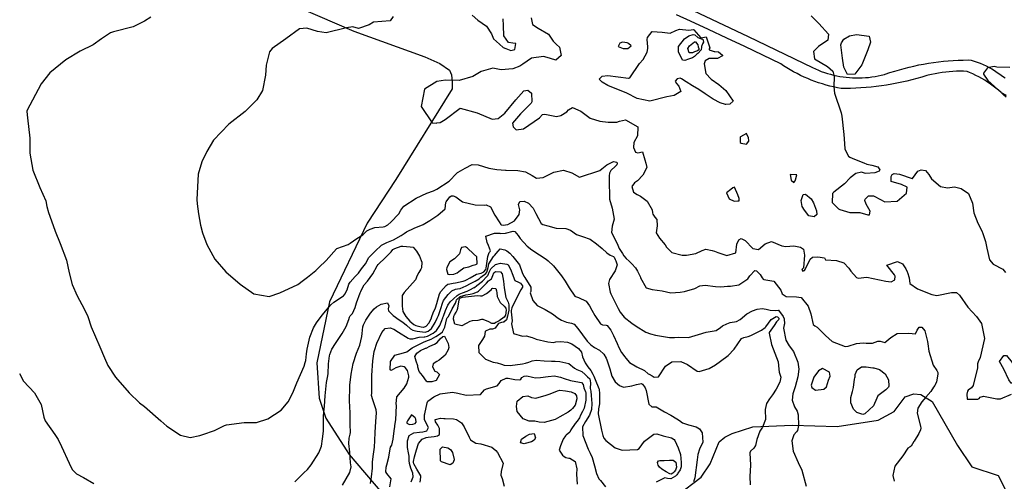
# Model space of a CAD drawing. Units: inches. Extents: x 1159772 to 1165772, y 549459 to 553460.
# Drawn here: x 1160253 to 1161052, y 550060 to 550434 of the extents above; entities that cross this region are included whole.
import ezdxf

# ---------------------------------------------------------------- set-up
doc = ezdxf.new("R2010")
doc.units = ezdxf.units.IN
doc.header["$MEASUREMENT"] = 0
for name, color, linetype, true_color in [('NTRL-Pasture Land', 7, 'Continuous', 0x4127c9), ('TRANS-Road', 7, 'Continuous', 0x4127c9), ('Undefined', 7, 'Continuous', 0x4127c9)]:
    doc.layers.add(name, color=color, linetype=linetype, true_color=true_color)

msp = doc.modelspace()

# ---------------------------------------------------------------- linework, layer by layer
at = {"layer": 'NTRL-Pasture Land'}
for points in [[(1160465.51, 550450.85, 0), (1160524.36, 550424.91, 0), (1160582.06, 550404.24, 0), (1160594.25, 550398.8, 0), (1160602.06, 550393.43, 0), (1160603.58, 550389.55, 0), (1160604.36, 550383.4, 0), (1160604.28, 550378.15, 0), (1160558.51, 550304.7, 0), (1160535.39, 550269.3, 0), (1160504.81, 550205.36, 0), (1160494.3, 550155.86, 0), (1160496.2, 550127.29, 0), (1160501.7, 550110.92, 0), (1160520.66, 550081.63, 0), (1160553.43, 550042.99, 0)], [(1160787.16, 550048.61, 0), (1160806.22, 550062.98, 0), (1160813.54, 550074.04, 0), (1160820.78, 550091.73, 0), (1160825.55, 550095.68, 0), (1160831.35, 550098.56, 0), (1160848.19, 550103.89, 0), (1160880.44, 550105.23, 0), (1160916.56, 550104.25, 0), (1160950.02, 550109.36, 0), (1160962.95, 550116.35, 0), (1160971.82, 550128.27, 0), (1160978.88, 550130.76, 0), (1160984.52, 550130.07, 0), (1160993.75, 550124.43, 0), (1161014.37, 550088.88, 0), (1161025.92, 550071.52, 0), (1161047.4, 550064.47, 0), (1161058.05, 550043.09, 0)]]:
    msp.add_polyline3d(points, dxfattribs=at)
at = {"layer": 'TRANS-Road'}
for points in [[(1160790.1, 550446.38), (1160844.5, 550420.65), (1160896.6, 550395.48), (1160898.97, 550394.38), (1160901.36, 550393.36), (1160903.79, 550392.42), (1160906.24, 550391.55), (1160908.72, 550390.76), (1160911.23, 550390.04), (1160913.75, 550389.4), (1160916.29, 550388.83), (1160918.85, 550388.35), (1160921.42, 550387.94), (1160924, 550387.62), (1160926.6, 550387.37), (1160929.19, 550387.2), (1160931.8, 550387.11), (1160934.4, 550387.11), (1160937, 550387.18), (1160939.6, 550387.33), (1160942.19, 550387.56), (1160944.78, 550387.87), (1160947.35, 550388.26), (1160949.91, 550388.73), (1160952.46, 550389.28), (1160954.98, 550389.91), (1160955.63, 550390.08), (1160959.45, 550391.38), (1160963.3, 550392.61), (1160967.17, 550393.76), (1160971.06, 550394.84), (1160974.97, 550395.83), (1160978.91, 550396.75), (1160982.86, 550397.59), (1160986.82, 550398.36), (1160990.8, 550399.04), (1160994.79, 550399.65), (1160998.8, 550400.17), (1161002.81, 550400.62), (1161006.83, 550400.99), (1161010.86, 550401.27), (1161014.89, 550401.48), (1161018.93, 550401.61), (1161022.97, 550401.65), (1161025.44, 550401.64), (1161027.91, 550400.82), (1161030.36, 550399.93), (1161032.79, 550398.96), (1161035.18, 550397.91), (1161037.53, 550396.8), (1161039.86, 550395.61), (1161042.14, 550394.35), (1161044.38, 550393.02), (1161046.59, 550391.63), (1161048.75, 550390.16), (1161050.86, 550388.63), (1161052.93, 550387.04)], [(1161053.65, 550371.59), (1161051.67, 550373.5), (1161049.63, 550375.36), (1161047.54, 550377.15), (1161045.4, 550378.88), (1161043.21, 550380.54), (1161040.97, 550382.15), (1161038.68, 550383.69), (1161036.36, 550385.16), (1161033.99, 550386.56), (1161031.58, 550387.9), (1161029.13, 550389.16), (1161026.65, 550390.35), (1161024.14, 550391.47), (1161022, 550392.35), (1161019.12, 550392.46), (1161016.23, 550392.5), (1161013.34, 550392.45), (1161010.45, 550392.33), (1161007.57, 550392.13), (1161004.69, 550391.85), (1161001.82, 550391.49), (1160998.96, 550391.05), (1160996.12, 550390.54), (1160993.29, 550389.96), (1160990.47, 550389.29), (1160989.36, 550389.01), (1160985.35, 550387.78), (1160981.32, 550386.62), (1160977.27, 550385.54), (1160973.19, 550384.53), (1160969.1, 550383.6), (1160964.99, 550382.75), (1160960.87, 550381.97), (1160956.73, 550381.27), (1160952.58, 550380.65), (1160948.42, 550380.11), (1160944.25, 550379.64), (1160940.08, 550379.26), (1160935.89, 550378.95), (1160931.71, 550378.72), (1160927.52, 550378.57), (1160923.32, 550378.49), (1160919.98, 550378.49), (1160916.88, 550379.08), (1160913.79, 550379.76), (1160910.71, 550380.51), (1160907.66, 550381.33), (1160904.63, 550382.23), (1160901.62, 550383.21), (1160898.63, 550384.25), (1160895.67, 550385.38), (1160892.74, 550386.57), (1160889.84, 550387.84), (1160886.97, 550389.18), (1160884.13, 550390.59), (1160881.33, 550392.07), (1160878.57, 550393.62), (1160875.85, 550395.24), (1160873.17, 550396.92), (1160870.81, 550398.47), (1160856.24, 550405.54), (1160841.63, 550412.54), (1160826.98, 550419.46), (1160812.3, 550426.31), (1160797.59, 550433.09), (1160786.3, 550438.24)]]:
    msp.add_lwpolyline(points, dxfattribs=at)
at = {"layer": 'Undefined'}
for points, elevation in [([(1160359.82, 550436.5), (1160354.6, 550433.04), (1160345.4, 550428.55), (1160329.32, 550424.46), (1160327.03, 550423.73), (1160319.83, 550418.71), (1160312.97, 550413.93), (1160302.49, 550408.76), (1160290.83, 550401.87), (1160277.87, 550391.35), (1160270.74, 550382.19), (1160259.22, 550360.5), (1160259.1, 550359.92), (1160259.7, 550354.76), (1160261.58, 550338.22), (1160261.51, 550330.83), (1160261.5, 550325.94), (1160263.95, 550312.14), (1160269.76, 550298.12), (1160274.47, 550287.39), (1160275.43, 550282.75), (1160276.59, 550277.89), (1160279.24, 550271.04), (1160282.19, 550262.82), (1160286.21, 550252.63), (1160291.22, 550239.17), (1160293.45, 550228.91), (1160295.95, 550219.58), (1160300.08, 550210.2), (1160305.76, 550199.76), (1160308.52, 550193.48), (1160311.33, 550185.09), (1160318.24, 550168.75), (1160322.09, 550159.99), (1160324.88, 550153.86), (1160331.02, 550144.27), (1160342.04, 550131.5), (1160350.53, 550123.54), (1160354.63, 550120.53), (1160367.92, 550108.88), (1160372.59, 550104.41), (1160383.69, 550097.1), (1160391.55, 550095.37), (1160399.46, 550096.94), (1160401.8, 550097.72), (1160411.27, 550101.05), (1160419.56, 550104.95), (1160421.22, 550105.58), (1160435.58, 550107.58), (1160440.91, 550107.39), (1160445.61, 550107.58), (1160454.67, 550110.52), (1160465.49, 550117.36), (1160471.07, 550124.23), (1160474.86, 550131.46), (1160478.22, 550139.59), (1160484.04, 550153.17), (1160485.05, 550156.05), (1160485.39, 550157.69), (1160485.99, 550163.33), (1160486.47, 550167.04), (1160488.74, 550176.68), (1160491.68, 550184.33), (1160494.1, 550188.38), (1160498.86, 550194.67), (1160505.78, 550203.01), (1160508.17, 550205.25), (1160515.97, 550210.36), (1160516.43, 550210.66), (1160517.27, 550211.7), (1160518.93, 550215.26), (1160520.43, 550219.66), (1160521.37, 550221.4), (1160525.6, 550225.93), (1160527.98, 550228.34), (1160528.3, 550228.79), (1160530.79, 550232.25), (1160533.81, 550236.17), (1160536.67, 550241.33), (1160536.91, 550241.65), (1160541.86, 550246.63), (1160546.99, 550251.45), (1160551.27, 550253.51), (1160552.65, 550254.04), (1160556.68, 550255.8), (1160562.97, 550259.13), (1160565.2, 550260.72), (1160567.15, 550262.1), (1160573.34, 550265.14), (1160580.81, 550268.21), (1160586.19, 550271.39), (1160592.62, 550275.59), (1160598.55, 550280.97), (1160599.18, 550285.99), (1160599.35, 550286.49), (1160602.38, 550290.57), (1160603.72, 550291.32), (1160604.05, 550291.36), (1160605.03, 550291.31), (1160607.19, 550290.53), (1160612.5, 550286.63), (1160622.81, 550284.17), (1160630.67, 550283.97), (1160631.93, 550284.07), (1160635.27, 550282.48), (1160638.96, 550275.61), (1160642.25, 550270.43), (1160643.7, 550268.14), (1160644.06, 550267.89), (1160645.73, 550267.64), (1160649.38, 550268.04), (1160654.76, 550271.14), (1160658.63, 550276.16), (1160659.06, 550280.02), (1160658.05, 550284.36), (1160659.09, 550286.88), (1160662.79, 550287.22), (1160666.12, 550285.46), (1160669.85, 550281.36), (1160672.21, 550276.95), (1160676.5, 550269.09), (1160677.91, 550268.13), (1160681.93, 550266.97), (1160688.55, 550265.27), (1160696.44, 550264.85), (1160700.37, 550263.48), (1160705.23, 550260.07), (1160710.07, 550258.44), (1160716.12, 550256.36), (1160721.26, 550252.35), (1160725.85, 550248.55), (1160729.73, 550245.26), (1160732.36, 550243.27), (1160735.1, 550242.27), (1160735.67, 550241.77), (1160736.56, 550239.81), (1160737.03, 550238.75), (1160738.05, 550235.53), (1160736.53, 550230.61), (1160731.89, 550223.55), (1160731.17, 550220.19), (1160732.58, 550213.25), (1160733.07, 550211.98), (1160735.19, 550207.46), (1160738.82, 550199.88), (1160740.62, 550196.95), (1160743.89, 550193.06), (1160750.12, 550188.01), (1160753.54, 550185.76), (1160761.44, 550180.66), (1160765.24, 550179.32), (1160769.25, 550178.43), (1160780.61, 550176.54), (1160784.69, 550176.56), (1160788.19, 550176.61), (1160796.01, 550176.44), (1160804.02, 550178.85), (1160810.3, 550180.84), (1160818.33, 550182.12), (1160821.98, 550184.56), (1160823.71, 550185.8), (1160827.16, 550187.53), (1160829.89, 550188.53), (1160834.98, 550189.5), (1160837.87, 550191.01), (1160843.22, 550195.6), (1160847.96, 550198.08), (1160851.66, 550199.45), (1160855.72, 550200.06), (1160858.94, 550199.44), (1160862.31, 550198.54), (1160866.83, 550198.24), (1160868.64, 550198.73), (1160869.07, 550198.63), (1160872.87, 550193.51), (1160873.52, 550191.67), (1160873.78, 550187.41), (1160873.68, 550186.83), (1160873, 550184.12), (1160875.02, 550174.41), (1160877.73, 550169.79), (1160881.25, 550165.02), (1160884.75, 550156.56), (1160885.5, 550150.87), (1160884.75, 550144.42), (1160882.49, 550136.53), (1160880.72, 550130.68), (1160880.23, 550125.69), (1160882.14, 550120.09), (1160884.11, 550116.61), (1160885.06, 550113.58), (1160885.26, 550105.15), (1160884.57, 550101.08), (1160883.69, 550099.82), (1160881.39, 550097.4), (1160879.87, 550092.5), (1160880.88, 550084.14), (1160885.01, 550075.08), (1160887.95, 550068.66), (1160891.39, 550055.89)], 238), ([(1160556.43, 550436.85), (1160554.06, 550433.5), (1160547.09, 550432.78), (1160540.38, 550432.27), (1160536.88, 550430.22), (1160528.25, 550427.19), (1160528.14, 550427.21), (1160523.52, 550428.44), (1160518.39, 550427.62), (1160502, 550423.82), (1160494.97, 550424.83), (1160486.2, 550427.55), (1160480.24, 550426.92), (1160469.17, 550418.83), (1160458.31, 550411.05), (1160456.05, 550408.21), (1160453.42, 550397.32), (1160452.89, 550389.24), (1160450.25, 550377.01), (1160445.62, 550369.25), (1160436.33, 550359.77), (1160423.07, 550349.59), (1160410.66, 550336.66), (1160405.22, 550327.4), (1160401.1, 550318.95), (1160398.12, 550308.97), (1160397.11, 550288.51), (1160397.37, 550285.02), (1160398.33, 550276.8), (1160399.91, 550267.59), (1160401.67, 550261.4), (1160405.25, 550252.05), (1160411.71, 550239.92), (1160420.64, 550229.63), (1160432.11, 550219.65), (1160443.23, 550212), (1160455.84, 550209.73), (1160464.3, 550212.57), (1160478.91, 550219.48), (1160483.66, 550222.97), (1160486.8, 550225.51), (1160493.58, 550230.72), (1160496.81, 550233.96), (1160501.09, 550238.12), (1160502.02, 550239.01), (1160510.27, 550248.31), (1160510.78, 550248.67), (1160519.85, 550252.02), (1160521.58, 550253.06), (1160526.95, 550256.78), (1160531.89, 550259.72), (1160534.63, 550262.76), (1160534.87, 550262.97), (1160537.67, 550264.35), (1160541.44, 550265.69), (1160548.39, 550266.32), (1160549.62, 550266.52), (1160552.1, 550267.89), (1160554.43, 550269.93), (1160560.89, 550276.92), (1160562.56, 550279.7), (1160564.92, 550282.98), (1160575, 550289.63), (1160583.79, 550293.58), (1160589.21, 550295.59), (1160591.82, 550296.95), (1160601.82, 550303.35), (1160603.21, 550304.55), (1160606.67, 550308.52), (1160608.65, 550310.25), (1160609.12, 550310.5), (1160614.67, 550313.74), (1160620.34, 550316.96), (1160625.31, 550316.67), (1160633.87, 550313.89), (1160640.56, 550312.84), (1160647.6, 550312.3), (1160648.16, 550312.29), (1160657.49, 550312.09), (1160663.62, 550310.83), (1160669.2, 550307.83), (1160672.73, 550305.83), (1160678.07, 550306.18), (1160686.72, 550310.53), (1160694.61, 550312.26), (1160701.25, 550310.1), (1160707.62, 550306.65), (1160724.15, 550312.05), (1160725.57, 550313.33), (1160729.61, 550316.62), (1160735.12, 550319.39), (1160737.77, 550318.72), (1160738.06, 550317.29), (1160737.86, 550316.63), (1160736.79, 550315.49), (1160732.93, 550311.96), (1160731.78, 550309.72), (1160731.7, 550307.57), (1160731.55, 550304.86), (1160731.88, 550288.73), (1160733.99, 550281.34), (1160735.79, 550272.49), (1160734.05, 550266.88), (1160733.66, 550261.56), (1160736.36, 550256.39), (1160738.79, 550251.4), (1160739.87, 550248.62), (1160740.25, 550247.9), (1160742.42, 550244.52), (1160743.45, 550242.83), (1160745.39, 550240.58), (1160747.97, 550238.48), (1160749.96, 550236.36), (1160752.87, 550233.07), (1160754.76, 550230.4), (1160756.95, 550225.49), (1160757.18, 550224.75), (1160761.67, 550216.66), (1160766.45, 550215.3), (1160774.51, 550214.26), (1160781.68, 550212.61), (1160789.38, 550213.27), (1160792.83, 550213.9), (1160801.02, 550216.33), (1160805.17, 550218.46), (1160809.42, 550218.97), (1160818.03, 550217.81), (1160822.36, 550217.63), (1160827.56, 550218.19), (1160830.06, 550218.24), (1160836.86, 550219.22), (1160844.14, 550224.05), (1160845.65, 550226.55), (1160849.71, 550230.88), (1160851.25, 550230.42), (1160853.78, 550227.92), (1160854.05, 550227.58), (1160855.91, 550224.98), (1160856.7, 550223.92), (1160857.19, 550223.59), (1160865.31, 550222.14), (1160870.91, 550214.73), (1160871.93, 550211.89), (1160875.27, 550209.74), (1160883.67, 550209.37), (1160887.38, 550209), (1160892.98, 550201.81), (1160895.3, 550195.58), (1160897.29, 550187.12), (1160898.62, 550185.8), (1160900.53, 550184.81), (1160907.07, 550178.08), (1160912.6, 550173.24), (1160923.16, 550169.23), (1160925.48, 550169.39), (1160932.34, 550171.47), (1160937.81, 550172.21), (1160940.3, 550171.9), (1160945.18, 550171.89), (1160949.7, 550173.48), (1160951.5, 550173.42), (1160955.4, 550172.43), (1160960.11, 550176.5), (1160965.4, 550179.74), (1160974.85, 550179.9), (1160980.28, 550179.47), (1160981.57, 550182.44), (1160983.22, 550184.89), (1160985.3, 550184.81), (1160987.65, 550181.74), (1160989.81, 550173.26), (1160990.09, 550171.25), (1160991.06, 550165.46), (1160994.44, 550153.87), (1160997.45, 550149.61), (1160998.37, 550148.05), (1160998.43, 550146.81), (1160997.26, 550140.54), (1160996.29, 550137.91), (1160996.02, 550137.58), (1160994.84, 550136.19), (1160992.7, 550132.76), (1160988.61, 550128.09), (1160985.33, 550124.29), (1160982.06, 550118.97), (1160981.62, 550115.08), (1160984.2, 550104.5), (1160984.51, 550102.74), (1160984.28, 550101.62), (1160982.81, 550098.68), (1160979.04, 550092.45), (1160978.86, 550092.14), (1160976.81, 550088.38), (1160975.92, 550087.74), (1160974.04, 550086.55), (1160969.94, 550080.45), (1160963.4, 550072.02), (1160961.77, 550064.58), (1160962.77, 550059.74)], 236), ([(1160668.43, 550435.9), (1160669.41, 550430.37), (1160673.93, 550427.47), (1160682.52, 550422.69), (1160686.27, 550416.98), (1160688.98, 550414.15), (1160691.25, 550412.16), (1160692.64, 550405.41), (1160688.39, 550401.61), (1160687.61, 550401.69), (1160681.3, 550403.61), (1160678.31, 550404.42), (1160668.63, 550403.22), (1160661.51, 550398.18), (1160659.25, 550396.57), (1160653.37, 550394.44), (1160644.06, 550393.74), (1160637.27, 550395.09), (1160627.91, 550392.29), (1160621.08, 550388.24), (1160609.98, 550385.11), (1160598.91, 550385.16), (1160591.76, 550384.11), (1160581.71, 550377.92), (1160579.07, 550363.99), (1160588.1, 550350.59), (1160591.28, 550350.49), (1160591.84, 550350.59), (1160594.52, 550350.94), (1160598.6, 550353.28), (1160610.85, 550362.45), (1160624.56, 550358.81), (1160636.74, 550353.68), (1160641.45, 550354.15), (1160647.03, 550358.55), (1160656.02, 550369.31), (1160662.5, 550376.71), (1160665.61, 550377.1), (1160668.55, 550374.71), (1160668.9, 550367.67), (1160668.4, 550366.71), (1160659.73, 550357.86), (1160653.3, 550350.4), (1160653.66, 550347.3), (1160656.13, 550344.91), (1160662.14, 550345.86), (1160675.19, 550354.79), (1160677.66, 550357.43), (1160679.51, 550357.68), (1160688.92, 550355.87), (1160692.52, 550356.63), (1160697.25, 550359.61), (1160698.68, 550361.1), (1160701.77, 550363.18), (1160708.65, 550360.15), (1160716.16, 550354.54), (1160724.14, 550351.93), (1160730.73, 550351.19), (1160737.85, 550351.25), (1160739.91, 550351.88), (1160744.85, 550353.17), (1160754.87, 550347.54), (1160754.58, 550339.98), (1160751.62, 550334.78), (1160751.39, 550330.63), (1160752.87, 550326.88), (1160754.85, 550326.4), (1160758.72, 550327.06), (1160760.63, 550320.54), (1160761.37, 550317.97), (1160762.07, 550314.46), (1160759.04, 550308.27), (1160754.51, 550303.71), (1160752.07, 550302.03), (1160749.98, 550298.96), (1160751.31, 550294.32), (1160754.28, 550292.4), (1160757.02, 550291.27), (1160762.6, 550287.02), (1160766.5, 550280.05), (1160766.76, 550277.6), (1160766.95, 550276.66), (1160768.65, 550274.18), (1160770.28, 550272.25), (1160770.62, 550266.95), (1160769.71, 550261.42), (1160772.37, 550257.08), (1160777.11, 550251.65), (1160778.14, 550249.88), (1160782.42, 550245.45), (1160790.93, 550243.25), (1160794.52, 550243.25), (1160802, 550244.52), (1160807.13, 550247.15), (1160810.16, 550248.23), (1160815.23, 550247.12), (1160817.16, 550246.39), (1160819.69, 550245.39), (1160827.06, 550243.04), (1160834.33, 550245.19), (1160835.24, 550252.3), (1160836.94, 550255.77), (1160838.86, 550256.68), (1160841.9, 550255.21), (1160848.13, 550248.72), (1160852.75, 550247.86), (1160858.29, 550252.48), (1160863.34, 550254.4), (1160871.78, 550250.95), (1160875.08, 550250.33), (1160881.39, 550250.91), (1160886.89, 550249.76), (1160889.21, 550248.05), (1160890.25, 550243.13), (1160889.19, 550233.04), (1160889.07, 550232.84), (1160888.05, 550231.7), (1160888.86, 550230.27), (1160890.03, 550230.91), (1160890.91, 550232.27), (1160894.79, 550240.13), (1160896.51, 550241.65), (1160900.96, 550241.83), (1160906.27, 550241.13), (1160906.94, 550240.12), (1160907.29, 550239.61), (1160916.13, 550239.01), (1160922.06, 550237.16), (1160926.17, 550232.83), (1160927.78, 550230.39), (1160932.4, 550225.07), (1160933.64, 550224.63), (1160940.68, 550225.53), (1160956.08, 550222.17), (1160960.56, 550221.7), (1160963.31, 550223.33), (1160963.66, 550226.1), (1160963.63, 550226.27), (1160963.08, 550227.17), (1160957.01, 550235.2), (1160965.66, 550238.05), (1160969.76, 550236.27), (1160972.45, 550232.14), (1160973.37, 550229.74), (1160973.6, 550229.3), (1160975.14, 550224.88), (1160975.72, 550220.33), (1160981.69, 550215.95), (1160993.48, 550211.39), (1160997.51, 550210.58), (1161009.33, 550212.96), (1161013.51, 550213.08), (1161015.94, 550210.77), (1161022.6, 550200.94), (1161029.69, 550193.39), (1161033.7, 550187.92), (1161036.24, 550175.68), (1161032.76, 550160.22), (1161031.08, 550156.75), (1161030.59, 550155.17), (1161030.55, 550153.11), (1161030.44, 550151.91), (1161026.92, 550137.44), (1161025.59, 550135.5), (1161022.92, 550133.76), (1161022.44, 550132.99), (1161021.93, 550130.36), (1161022.04, 550126.42), (1161030.74, 550126.3), (1161031.8, 550127.04), (1161032.74, 550127.98), (1161035.42, 550128.85), (1161046.07, 550126.78), (1161049.18, 550126.62), (1161058.01, 550130.49)], 234), ([(1160620.55, 550437.97), (1160625.03, 550433.98), (1160632.04, 550429.12), (1160636.11, 550422.75), (1160637.69, 550418.9), (1160642.72, 550414.38), (1160645.62, 550411.92), (1160647.86, 550411.04), (1160651.98, 550409.22), (1160654.97, 550410.23), (1160656.02, 550414.92), (1160653.59, 550415.3), (1160649.92, 550415.88), (1160646.23, 550421.18), (1160646.03, 550429.56), (1160645.65, 550435.13)], 234), ([(1160895.41, 550437.44), (1160901.89, 550431.36), (1160909.65, 550422.61), (1160908.94, 550417.61), (1160901.37, 550412.56), (1160897.54, 550408.57), (1160898.29, 550402.72), (1160908.86, 550396.46), (1160913.25, 550392.56), (1160914.34, 550388.34), (1160913.96, 550379.98), (1160914.38, 550374.7), (1160919.77, 550358.85), (1160920.31, 550355.94), (1160921.93, 550341.08), (1160922.47, 550333.98), (1160922.87, 550329.2), (1160925.97, 550323.57), (1160926.82, 550322.87), (1160930.6, 550321.06), (1160938.16, 550318.11), (1160940.71, 550317.2), (1160944.77, 550316.19), (1160949.68, 550314.82), (1160951.2, 550312.44), (1160950.64, 550311.37), (1160947.12, 550310), (1160940.01, 550309.59), (1160938.77, 550309.89), (1160936.43, 550310.52), (1160931.71, 550309.51), (1160927.2, 550306), (1160922.63, 550301.09), (1160913.81, 550294.41), (1160912.74, 550293.25), (1160912.57, 550286.09), (1160917.75, 550280.9), (1160918.78, 550280.36), (1160926.81, 550277.77), (1160932.46, 550277.77), (1160935.07, 550277.8), (1160941.39, 550276.1), (1160942.86, 550276.01), (1160943.32, 550278.87), (1160940.12, 550284.69), (1160939.17, 550287.72), (1160939.35, 550288.68), (1160942.18, 550291.5), (1160945.99, 550291.51), (1160947.22, 550290.97), (1160955.41, 550286.45), (1160965.21, 550287.07), (1160973.02, 550293.5), (1160973.55, 550298.53), (1160968.74, 550300.55), (1160960.59, 550303.14), (1160960.56, 550307.08), (1160961.32, 550308.64), (1160962.92, 550309.64), (1160967.28, 550309), (1160977.6, 550305.46), (1160977.84, 550305.55), (1160982.16, 550311.46), (1160984.69, 550312.41), (1160988.43, 550311.88), (1160991.12, 550308.77), (1160993.22, 550305.33), (1161000.53, 550299.02), (1161006.21, 550297.94), (1161011.79, 550298.62), (1161017.15, 550297.35), (1161023.3, 550293.4), (1161026.46, 550285.42), (1161027.52, 550277.66), (1161030.66, 550269.21), (1161033.97, 550262.88), (1161034.85, 550260.79), (1161036.91, 550254.39), (1161038.19, 550248.99), (1161040.35, 550239.43), (1161043.17, 550235.94), (1161051.08, 550231.82), (1161053.33, 550229.3)], 232), ([(1161056.84, 550395.66), (1161046.09, 550395.73), (1161044.06, 550396.27), (1161038.6, 550395.42), (1161035.32, 550390.93), (1161035.41, 550390.27), (1161038.8, 550384.93), (1161049.7, 550375.21), (1161053.77, 550373.15)], 230), ([(1160476.68, 550059.36), (1160483.97, 550066.57), (1160486.79, 550069.25), (1160489.92, 550073.25), (1160496.06, 550082.89), (1160498.25, 550088.22), (1160499.1, 550094.34), (1160499.82, 550100.55), (1160499.95, 550112.33), (1160500.09, 550115.88), (1160500.69, 550120.71), (1160501.26, 550129.24), (1160501.71, 550134.44), (1160502.29, 550140.02), (1160503.06, 550144), (1160503.7, 550147), (1160503.91, 550154.97), (1160504.66, 550161.53), (1160504.99, 550162.66), (1160506.67, 550166.87), (1160509.5, 550171.64), (1160515.11, 550179.6), (1160518.33, 550185.47), (1160520.5, 550191.05), (1160520.98, 550193.07), (1160521.58, 550193.97), (1160523.27, 550195.8), (1160525.48, 550200.88), (1160526.65, 550204.64), (1160529.65, 550212.68), (1160530.12, 550213.67), (1160531.84, 550217.31), (1160532.9, 550219.06), (1160535.46, 550222.07), (1160539.74, 550228.01), (1160543.38, 550234.63), (1160544.11, 550235.59), (1160550.19, 550241.36), (1160554.62, 550246.1), (1160556.12, 550247.75), (1160557.64, 550248.8), (1160562.89, 550250.55), (1160564.34, 550250.63), (1160570.28, 550250.05), (1160572.52, 550249.64), (1160575.39, 550246.61), (1160577.82, 550242.39), (1160579.63, 550237.7), (1160579.36, 550232.99), (1160578.89, 550231.82), (1160577.08, 550229.24), (1160575.79, 550226.83), (1160574.49, 550223.21), (1160565.24, 550213.03), (1160563.79, 550210.46), (1160563.79, 550203.16), (1160563.76, 550201.8), (1160564.24, 550197.48), (1160566.7, 550193.58), (1160570.03, 550189.73), (1160573.13, 550187.05), (1160574.75, 550186.3), (1160578.97, 550185.07), (1160580.93, 550184.72), (1160581.29, 550184.75), (1160583.19, 550185.67), (1160585.32, 550188.03), (1160587.17, 550191.61), (1160587.84, 550193.44), (1160588.82, 550196.38), (1160590.63, 550200.51), (1160591.83, 550204.07), (1160593.9, 550211.94), (1160594.95, 550213.87), (1160599.44, 550218.54), (1160600.81, 550219.6), (1160602.26, 550220.08), (1160605.19, 550220.55), (1160606.97, 550220.77), (1160613.11, 550222.1), (1160614.7, 550222.72), (1160615.88, 550223.29), (1160618.89, 550224.96), (1160623.99, 550227.79), (1160627.86, 550228.75), (1160629.86, 550229.86), (1160631.45, 550231.6), (1160631.77, 550232.62), (1160633.18, 550242.25), (1160634.38, 550245.33), (1160635.2, 550246.17), (1160635.36, 550246.73), (1160633.75, 550251.16), (1160632.56, 550253.47), (1160631.43, 550258.62), (1160638.68, 550261.06), (1160642.91, 550260.99), (1160643.41, 550260.93), (1160647.49, 550261.08), (1160653.81, 550262.73), (1160655.2, 550262.6), (1160657.81, 550259.12), (1160659.34, 550256.71), (1160665.15, 550250.48), (1160668.92, 550247.57), (1160675.21, 550243.56), (1160680.39, 550239.92), (1160682.04, 550238.62), (1160686.52, 550234.58), (1160693.09, 550226.54), (1160695.83, 550222.17), (1160699.08, 550216.83), (1160703.88, 550210.08), (1160704.35, 550209.69), (1160706.82, 550208.84), (1160713, 550205.81), (1160715.77, 550202.09), (1160717.49, 550198.73), (1160719.95, 550194.21), (1160724.57, 550187.6), (1160726.12, 550186.64), (1160729.09, 550186.48), (1160730.07, 550186.12), (1160732.98, 550182.35), (1160735.07, 550178.16), (1160738.13, 550171.56), (1160739.57, 550168.34), (1160741.63, 550164.24), (1160744.29, 550160.63), (1160745.07, 550159.58), (1160748.03, 550156.22), (1160754.21, 550152.74), (1160760.33, 550149.77), (1160763.32, 550147.1), (1160764, 550146.59), (1160766.55, 550145.27), (1160768.16, 550144.37), (1160771.65, 550144.56), (1160777.27, 550153.28), (1160782.57, 550156.66), (1160789.68, 550157.1), (1160795.07, 550154.56), (1160802.95, 550149.1), (1160804.76, 550148.73), (1160812.66, 550151.2), (1160818.03, 550154.37), (1160821.95, 550157.21), (1160828.08, 550161.81), (1160833.11, 550166.97), (1160838.96, 550175.53), (1160840.84, 550176.55), (1160844.3, 550177.21), (1160846.52, 550177.97), (1160848.67, 550179.02), (1160855.21, 550182.27), (1160858.33, 550184.52), (1160858.86, 550185.22), (1160863, 550191.16), (1160864.44, 550191.87), (1160865.77, 550192.7), (1160867.2, 550193.45), (1160868.33, 550193.16), (1160869.24, 550192.12), (1160869.39, 550191.69), (1160869.17, 550190.9), (1160867.47, 550189.11), (1160865.49, 550186.26), (1160861.51, 550180.38), (1160861.4, 550180.01), (1160863.38, 550170.89), (1160866.18, 550163.8), (1160868.83, 550156.64), (1160869.4, 550150.68), (1160869.65, 550148.27), (1160870.73, 550145.05), (1160870.86, 550144.31), (1160870.19, 550140.09), (1160867.2, 550134.43), (1160864.24, 550130.05), (1160861.7, 550126.56), (1160859.26, 550123), (1160858.09, 550118.05), (1160858.53, 550110.01), (1160855.98, 550103.71), (1160854.01, 550100.46), (1160851.39, 550093.58), (1160850.47, 550088.88), (1160849.07, 550086.51), (1160846.38, 550084.17), (1160845.88, 550082.96), (1160846.45, 550072.84), (1160845.79, 550063.63), (1160846.18, 550056.86)], 240), ([(1160515.17, 550056.72), (1160521.3, 550066.88), (1160522.22, 550071.44), (1160521.83, 550074.79), (1160521.51, 550078.97), (1160521.17, 550083.41), (1160520.47, 550090.45), (1160520.69, 550094.67), (1160521.44, 550097.93), (1160521.62, 550099.24), (1160521.35, 550105.74), (1160521.4, 550111.51), (1160521.35, 550115.34), (1160521.04, 550124.92), (1160521.04, 550127.78), (1160521.12, 550133.58), (1160521.33, 550137.69), (1160522.18, 550146.63), (1160523.85, 550155.31), (1160526.62, 550163.79), (1160529.19, 550170.11), (1160531.05, 550177.31), (1160531.17, 550179.69), (1160531.7, 550185.03), (1160532.22, 550186.67), (1160534.3, 550190.55), (1160537.93, 550196.26), (1160540.94, 550199.59), (1160542.81, 550201.23), (1160546.52, 550203.61), (1160551.87, 550204.66), (1160552.79, 550202.22), (1160552.26, 550199.6), (1160552.55, 550198.15), (1160556.48, 550194.39), (1160561.3, 550190.66), (1160564.12, 550188.8), (1160567.17, 550186.37), (1160570.4, 550183.53), (1160572.42, 550182.42), (1160574.47, 550181.79), (1160575.95, 550181.48), (1160582.28, 550180.74), (1160582.41, 550180.75), (1160584.64, 550181.67), (1160587.51, 550183.83), (1160590.51, 550188.58), (1160592.15, 550192.23), (1160593.08, 550194.4), (1160593.39, 550195.22), (1160595.03, 550200.08), (1160596.31, 550204.21), (1160597.24, 550206.45), (1160600.95, 550211.29), (1160602.9, 550213.31), (1160604.03, 550214.27), (1160607.03, 550215.64), (1160608.58, 550215.83), (1160610.72, 550216.29), (1160615.61, 550218.45), (1160619.12, 550220.16), (1160623.03, 550222.15), (1160626.27, 550224.09), (1160626.4, 550224.22), (1160627.56, 550225.34), (1160631.58, 550228.33), (1160632.43, 550229.59), (1160633.33, 550233.38), (1160634.01, 550236.23), (1160637.67, 550242.07), (1160638.51, 550243), (1160641.55, 550246.52), (1160641.8, 550246.88), (1160643.27, 550248.46), (1160647.05, 550247.67), (1160648.49, 550246.9), (1160651.03, 550244.89), (1160653.34, 550242.17), (1160655.7, 550239.53), (1160658.89, 550235.31), (1160660.92, 550229.17), (1160662.49, 550226.13), (1160663.24, 550225.22), (1160668.17, 550217.21), (1160667.96, 550213.78), (1160667.66, 550212.65), (1160669.59, 550206.47), (1160673.32, 550202.49), (1160679.69, 550199.28), (1160685.56, 550195.54), (1160690.24, 550192.15), (1160692.92, 550190.63), (1160697.07, 550188.88), (1160701.03, 550188.14), (1160703.3, 550187.22), (1160706.13, 550183.87), (1160713.77, 550173.47), (1160716.82, 550170.44), (1160719.69, 550168.43), (1160723.68, 550166.08), (1160727.2, 550162.86), (1160729.09, 550159.58), (1160729.67, 550158.31), (1160731.67, 550152.73), (1160732.07, 550151.06), (1160733.79, 550145.02), (1160736.6, 550140.52), (1160739.92, 550137.46), (1160743.3, 550136.26), (1160750.02, 550137.16), (1160753.89, 550138.43), (1160757.9, 550138.99), (1160758.72, 550138.59), (1160760.19, 550136.53), (1160760.75, 550135.59), (1160761.78, 550133.35), (1160763.85, 550122.38), (1160766.33, 550120.31), (1160769.74, 550120.24), (1160776.41, 550116.22), (1160781.54, 550113.33), (1160786.59, 550110.56), (1160788.59, 550109), (1160791.17, 550107.18), (1160796.07, 550105.53), (1160802.24, 550103.87), (1160804.85, 550102.42), (1160807.16, 550099.16), (1160807.61, 550091.53), (1160804.95, 550085.82), (1160803.6, 550081.49), (1160803.08, 550077.23), (1160801.03, 550062.5), (1160800.04, 550059.33)], 242), ([(1160538.11, 550058.01), (1160538.66, 550063.4), (1160539.65, 550070.54), (1160539.65, 550075.68), (1160540.4, 550081.69), (1160541.16, 550087.38), (1160541.47, 550092.76), (1160541.87, 550099.44), (1160542.42, 550108.2), (1160542.92, 550115.3), (1160542.71, 550117.68), (1160539.97, 550125.98), (1160538.76, 550129.34), (1160539.09, 550131.35), (1160539.13, 550131.55), (1160538.99, 550136.26), (1160538.96, 550145.3), (1160538.96, 550145.7), (1160539.82, 550157.42), (1160541, 550165), (1160541.17, 550165.97), (1160543.04, 550171.96), (1160547.14, 550180.45), (1160549.96, 550183.83), (1160554.07, 550184.41), (1160557.03, 550183.28), (1160560.81, 550180.81), (1160568.47, 550176.03), (1160569.8, 550175.47), (1160572.43, 550175.44), (1160577.44, 550176.59), (1160581.45, 550176.86), (1160582.18, 550176.93), (1160584.14, 550177.57), (1160588.78, 550179.88), (1160591.6, 550182.1), (1160594.29, 550186.26), (1160595.88, 550190.29), (1160596.57, 550192.31), (1160596.78, 550192.75), (1160597.23, 550193.68), (1160598.8, 550198.28), (1160600.66, 550202.56), (1160602.62, 550205.35), (1160605.25, 550207.89), (1160608.21, 550210.48), (1160610.01, 550211.66), (1160612.61, 550212.75), (1160616.53, 550214.09), (1160618.68, 550215.19), (1160622.02, 550216.94), (1160622.33, 550217.15), (1160624.17, 550218.68), (1160628.81, 550222.04), (1160629.22, 550222.44), (1160632.15, 550225.8), (1160633.32, 550226.78), (1160633.59, 550227.23), (1160634.25, 550229.52), (1160635.53, 550232.29), (1160639.29, 550235.81), (1160643.52, 550236.66), (1160648.67, 550236.04), (1160649.61, 550235.4), (1160650.76, 550233.65), (1160652.17, 550230.66), (1160652.81, 550228.49), (1160654.98, 550222.73), (1160657.94, 550221.36), (1160659.63, 550220.62), (1160661.39, 550218.27), (1160661.26, 550217.19), (1160659.92, 550215.09), (1160656.45, 550208.39), (1160652.7, 550200.41), (1160652.25, 550198.35), (1160652.1, 550197.71), (1160652.03, 550197.16), (1160652.92, 550190.02), (1160652.36, 550187.52), (1160653.88, 550179.62), (1160661.22, 550177.55), (1160664.31, 550177.67), (1160669.25, 550176.57), (1160671.83, 550175.3), (1160672.48, 550175.05), (1160681.83, 550172.88), (1160686.43, 550172.41), (1160688.4, 550172.81), (1160692.12, 550173.25), (1160697.8, 550172.54), (1160701.36, 550171.33), (1160706.83, 550167.47), (1160709.07, 550164.67), (1160710.11, 550160.7), (1160712.23, 550155.79), (1160714.41, 550152.71), (1160716.64, 550149.58), (1160718.39, 550146.75), (1160719.25, 550145.08), (1160720.33, 550142.45), (1160723.31, 550135.16), (1160723.55, 550134.39), (1160723.81, 550130.8), (1160723.84, 550128.55), (1160723.69, 550122.53), (1160723.06, 550118.59), (1160722.62, 550114.55), (1160725.45, 550101.17), (1160726.6, 550096.82), (1160727.32, 550094.79), (1160728.83, 550092.86), (1160736.62, 550086.96), (1160742.07, 550085.06), (1160754.76, 550085.5), (1160756.07, 550086.29), (1160760.25, 550092.32), (1160767.96, 550097.99), (1160770.26, 550098.36), (1160775.45, 550096.58), (1160782.35, 550095.12), (1160784.32, 550093.71), (1160784.83, 550092.79), (1160787.58, 550086.92), (1160789.46, 550081.62), (1160790.18, 550074.97), (1160790.05, 550071.6), (1160789.24, 550069.17), (1160787.44, 550066.33), (1160787.1, 550065.88), (1160786.45, 550064.95), (1160785.44, 550063.8), (1160781.57, 550061.81), (1160778.84, 550062.13), (1160776.89, 550062.55), (1160769.64, 550058.94)], 244), ([(1160553.7, 550055.26), (1160554.78, 550061.74), (1160551.34, 550065.96), (1160550.29, 550067.42), (1160550.71, 550071.19), (1160551.34, 550073.23), (1160552.91, 550079.36), (1160553.83, 550086.21), (1160554.25, 550087.32), (1160555.31, 550089.19), (1160556.29, 550094.07), (1160557.07, 550100.61), (1160557.7, 550104.11), (1160557.84, 550104.96), (1160558.41, 550109.74), (1160559.02, 550121.14), (1160558.88, 550122.54), (1160559.23, 550128.25), (1160562.29, 550131.91), (1160565.41, 550135.34), (1160567.33, 550138.9), (1160569.05, 550144.28), (1160569.13, 550145.39), (1160568.08, 550149.65), (1160566.18, 550152.07), (1160565.41, 550152.64), (1160562.62, 550153.29), (1160558.67, 550151.73), (1160554.7, 550149.77), (1160553.94, 550150.08), (1160554.14, 550157.05), (1160557.73, 550162.01), (1160564.73, 550163.94), (1160567.59, 550164.78), (1160570.66, 550167.31), (1160571.8, 550168.08), (1160576.69, 550170.56), (1160580.48, 550172.38), (1160581.55, 550172.85), (1160585.12, 550174.34), (1160587.14, 550175.17), (1160590.95, 550177.14), (1160594.88, 550179.69), (1160596.52, 550181.17), (1160598.26, 550184.9), (1160599.87, 550191.81), (1160600.19, 550192.3), (1160601.21, 550193.55), (1160604.27, 550199.59), (1160606.86, 550204.2), (1160607.42, 550206.03), (1160607.79, 550206.89), (1160610.72, 550209.71), (1160615.43, 550211.11), (1160618.77, 550211.49), (1160621.19, 550212.03), (1160624.72, 550213.48), (1160625.65, 550214.12), (1160630.27, 550218.69), (1160631.44, 550219.93), (1160632.01, 550220.67), (1160633.65, 550222.31), (1160636.28, 550224.17), (1160637.19, 550226.77), (1160638.05, 550228.98), (1160639.31, 550230), (1160643.52, 550229.62), (1160644.91, 550228.13), (1160646.02, 550222.13), (1160646.23, 550219.38), (1160646.4, 550216.77), (1160647.84, 550208.95), (1160649.55, 550205.07), (1160650.15, 550203), (1160650.16, 550198.53), (1160649.63, 550196.11), (1160649.06, 550193.7), (1160648.32, 550190.67), (1160646.15, 550188.96), (1160645.75, 550188.86), (1160644.27, 550188.63), (1160641.85, 550187.68), (1160641.67, 550187.53), (1160639.19, 550184), (1160636.98, 550183.26), (1160634.89, 550183.16), (1160631.31, 550181.69), (1160631.01, 550181.42), (1160630.47, 550177.59), (1160628.97, 550174.88), (1160625.57, 550169.95), (1160625.82, 550164.37), (1160631.27, 550158.86), (1160637.55, 550156.34), (1160640.87, 550155.76), (1160644.21, 550154.75), (1160646.33, 550154), (1160651.23, 550153.69), (1160661.31, 550155.15), (1160663.64, 550155.67), (1160666.53, 550156.54), (1160669.18, 550157.51), (1160672.61, 550158.12), (1160678.95, 550157.64), (1160684.97, 550157.32), (1160686.85, 550157.37), (1160687.75, 550157.31), (1160691.57, 550156.9), (1160698.95, 550155.26), (1160703.43, 550151.67), (1160705.43, 550150.6), (1160709.33, 550148.86), (1160712.11, 550146.4), (1160714.19, 550144.66), (1160715.9, 550142.78), (1160716.54, 550139.69), (1160716.35, 550135.05), (1160716.62, 550133.91), (1160716.88, 550132.84), (1160717.09, 550129.41), (1160717.5, 550122.96), (1160717.26, 550117.97), (1160715.7, 550113.42), (1160712.38, 550108.18), (1160710.11, 550104.05), (1160710.39, 550096.85), (1160714.67, 550085.95), (1160716.32, 550082.46), (1160717.83, 550078.98), (1160719.66, 550072.21), (1160721.34, 550066.04), (1160723.23, 550061.79), (1160724.51, 550060.35), (1160728.66, 550055.25)], 246), ([(1160253.08, 550147.12), (1160256.55, 550141.07), (1160265.26, 550131.48), (1160270.74, 550121.98), (1160272.93, 550111.73), (1160274.1, 550108.71), (1160281.9, 550097.86), (1160284.42, 550093.7), (1160287.27, 550087.94), (1160293.43, 550074.5), (1160295.94, 550069.2), (1160299.44, 550065.73), (1160305.04, 550062.83), (1160313.52, 550058.1)], 240), ([(1160571.1, 550059.31), (1160572.51, 550063.39), (1160572.33, 550066.45), (1160570.81, 550070.4), (1160569.64, 550074.09), (1160569.45, 550076.5), (1160569.35, 550080.24), (1160568.71, 550082.82), (1160567.94, 550087.06), (1160567.98, 550092.53), (1160569.48, 550097.05), (1160573.17, 550099.03), (1160577.86, 550099.59), (1160580.52, 550099.93), (1160583.8, 550100.66), (1160585.11, 550103.33), (1160583.2, 550107.01), (1160581.88, 550109.9), (1160581.76, 550113.2), (1160581.92, 550113.75), (1160582.19, 550114.64), (1160584, 550123.37), (1160584.59, 550124.74), (1160589.49, 550128.32), (1160594.44, 550130.71), (1160604.48, 550132.14), (1160608.88, 550131.33), (1160615.65, 550129.77), (1160627.21, 550130.31), (1160630.56, 550133.99), (1160632.05, 550134.87), (1160640.86, 550137.19), (1160642.44, 550139.22), (1160644.12, 550141.44), (1160647.96, 550143.37), (1160649.7, 550143.34), (1160655.11, 550142.34), (1160659.04, 550142.23), (1160659.89, 550142.77), (1160660.78, 550144), (1160662.67, 550145.06), (1160664.86, 550145.34), (1160669.33, 550144.22), (1160671.79, 550143.84), (1160676.01, 550143.86), (1160682.03, 550144.84), (1160687.36, 550145.25), (1160688.29, 550145.16), (1160692.17, 550144.24), (1160695.17, 550143.15), (1160700.25, 550141.51), (1160704.69, 550140.83), (1160709.27, 550140.03), (1160710.56, 550138.33), (1160711.16, 550135.51), (1160712.54, 550132.27), (1160712.64, 550131.95), (1160712.71, 550130.87), (1160712.77, 550125.71), (1160711.36, 550119.05), (1160709.92, 550116.33), (1160708.46, 550113.39), (1160707.46, 550111.32), (1160705.66, 550108.65), (1160704.04, 550106.66), (1160700.63, 550101.48), (1160699.68, 550099.61), (1160696.67, 550097.07), (1160696.23, 550096.77), (1160694.27, 550093.92), (1160692.02, 550088.57), (1160691.04, 550084.93), (1160693.66, 550081.07), (1160695.25, 550079.8), (1160696.52, 550079.09), (1160698.97, 550078.59), (1160699.84, 550078.51), (1160704.1, 550075.84), (1160705.44, 550069.75), (1160705.19, 550065.66), (1160705.76, 550057.4)], 248), ([(1160578.15, 550058.95), (1160578.86, 550063.21), (1160578.73, 550064.19), (1160575.58, 550069.72), (1160573.24, 550073.81), (1160572.82, 550075.04), (1160572.77, 550075.87), (1160573.58, 550079.52), (1160575.4, 550085.16), (1160577, 550090.44), (1160579.82, 550093.87), (1160583.08, 550095.27), (1160584.64, 550095.6), (1160589.72, 550096.18), (1160592.33, 550096.62), (1160593.9, 550097.68), (1160594.02, 550102.63), (1160592.5, 550105.22), (1160590.66, 550107.97), (1160590.52, 550109.81), (1160590.73, 550110.03), (1160594.69, 550110.87), (1160597.44, 550110.72), (1160598.67, 550110.6), (1160605.46, 550110.48), (1160607.65, 550109.97), (1160611.73, 550107.16), (1160613.99, 550104.08), (1160618.02, 550095.7), (1160619.22, 550093.36), (1160623.32, 550090.81), (1160627.42, 550090.04), (1160636.4, 550087.47), (1160639.76, 550084.87), (1160641.15, 550083.13), (1160645.66, 550074.58), (1160644.12, 550067.77), (1160643.75, 550064.7), (1160644.79, 550062.04), (1160646.37, 550055.8)], 250)]:
    msp.add_lwpolyline(points, dxfattribs=dict(at, elevation=elevation))
for points, elevation in [([(1160823.72, 550405.64), (1160823.72, 550404.97), (1160819.62, 550402.89), (1160812.71, 550402.8), (1160809.43, 550400.88), (1160808.73, 550398.63), (1160809.97, 550390.65), (1160814.45, 550386.13), (1160820.75, 550381.77), (1160826.24, 550376.8), (1160832.12, 550368.14), (1160829.93, 550365.99), (1160829.58, 550365.92), (1160826.41, 550365.62), (1160825.9, 550365.62), (1160821.78, 550366.87), (1160816.05, 550369.81), (1160809.47, 550374.28), (1160804.52, 550377.61), (1160799.22, 550380.62), (1160794.24, 550383.95), (1160790.38, 550386.47), (1160789.12, 550386.77), (1160786.68, 550386.32), (1160785.15, 550384.58), (1160786.2, 550382.57), (1160788.11, 550380.52), (1160789.87, 550376.01), (1160784.47, 550372.79), (1160778.32, 550371.75), (1160764.68, 550368.33), (1160754.32, 550370.53), (1160745.96, 550374.74), (1160730.48, 550380.93), (1160725.86, 550383.56), (1160723.64, 550386.19), (1160726.08, 550388.5), (1160730.43, 550389.12), (1160747.33, 550386.94), (1160747.67, 550386.81), (1160748.46, 550387.16), (1160756.33, 550398.76), (1160759.17, 550402.12), (1160762.38, 550408.07), (1160763.04, 550410.88), (1160763.08, 550412.43), (1160762.6, 550418.36), (1160762.77, 550419.92), (1160766.49, 550424.73), (1160774.6, 550424.11), (1160781, 550423.43), (1160785.74, 550425.57), (1160788.81, 550426.63), (1160796.25, 550425.83), (1160800.13, 550426.26), (1160800.47, 550426.07), (1160805.99, 550419.66), (1160806.34, 550419.51), (1160810.41, 550420.36), (1160813.23, 550411.56), (1160812.91, 550410.84), (1160812.91, 550409.93), (1160816.72, 550408.43), (1160817.28, 550408.42), (1160820.37, 550408.24)], 234), ([(1160807.68, 550418.5), (1160808.16, 550416.04), (1160807.24, 550414.67), (1160806.48, 550412.6), (1160806.54, 550412.02), (1160806.25, 550409.77), (1160803.64, 550406.98), (1160802.74, 550406.34), (1160800.81, 550404.39), (1160799.17, 550403.33), (1160796.13, 550402.29), (1160792.93, 550401.2), (1160791.13, 550401.61), (1160787.84, 550408.17), (1160787.98, 550412.54), (1160792.74, 550418.84), (1160796.38, 550421.29), (1160799.87, 550422.34), (1160801.14, 550421.95), (1160803.71, 550419.93), (1160806.36, 550418.85)], 236), ([(1160942.51, 550421), (1160943.8, 550415.99), (1160941.56, 550409.83), (1160936.64, 550397.77), (1160931.04, 550390.18), (1160925.1, 550389.84), (1160922.04, 550395.74), (1160920.86, 550403.05), (1160919.57, 550413.93), (1160920.06, 550415.71), (1160922.09, 550418.49), (1160926.52, 550421.29), (1160932.24, 550422.33)], 232), ([(1160749.55, 550413.15), (1160747.19, 550415.14), (1160746.26, 550415.51), (1160744.39, 550415.97), (1160742.36, 550416.23), (1160740.19, 550415.43), (1160738.98, 550412.52), (1160742.96, 550410.85), (1160744.43, 550410.9), (1160745.84, 550410.92), (1160746.66, 550410.96)], 232), ([(1160800.81, 550408.32), (1160799.13, 550407.57), (1160796.5, 550407.46), (1160795.48, 550410.91), (1160796.82, 550413.21), (1160799.4, 550415.42), (1160800.79, 550416.29), (1160801.63, 550416.29), (1160803.46, 550414.08), (1160803.88, 550412.33), (1160804.5, 550410.85), (1160804.5, 550409.95), (1160803.31, 550409.04)], 238), ([(1160843.02, 550341.93), (1160838.08, 550339.4), (1160837.84, 550338.94), (1160837.94, 550334.79), (1160838.64, 550334.03), (1160843.18, 550333.43), (1160845.04, 550335.91), (1160845.07, 550336.45), (1160844.81, 550338.35)], 232), ([(1160884.04, 550308.41), (1160878.61, 550308.68), (1160879.21, 550304.08), (1160881.57, 550302.23), (1160882.59, 550303.55), (1160882.92, 550304.36)], 232), ([(1160831.9, 550297.99), (1160830.3, 550296.58), (1160826.84, 550293.72), (1160829.04, 550288.88), (1160833.15, 550287.07), (1160836.06, 550287.25), (1160836.52, 550287.26), (1160837.09, 550287.45), (1160837, 550289.32), (1160836.01, 550292.35), (1160833.27, 550298.49)], 232), ([(1160897.49, 550285.72), (1160899.98, 550279.2), (1160900.09, 550276.22), (1160898.11, 550274.27), (1160893.69, 550275.23), (1160890.01, 550279.86), (1160888.31, 550282.75), (1160887.42, 550287.65), (1160889.16, 550292.44), (1160890.95, 550292.8), (1160895.47, 550288.93)], 234), ([(1160623.42, 550235.63), (1160624.4, 550236.21), (1160624.26, 550241.84), (1160621.67, 550244.45), (1160616.74, 550248.82), (1160615.16, 550250.09), (1160611.76, 550249.45), (1160611.13, 550247.6), (1160610.2, 550244.37), (1160606.04, 550240.34), (1160602.47, 550237.87), (1160599.79, 550233.23), (1160599.68, 550231.7), (1160600.79, 550227.8), (1160601.71, 550227.44), (1160605.66, 550227.97), (1160608.33, 550229.04), (1160609.52, 550230.09), (1160613.83, 550233), (1160617.81, 550233.93), (1160621.21, 550235.11)], 238), ([(1160640.24, 550189.01), (1160639.61, 550188.59), (1160638.48, 550187.69), (1160636.5, 550187.73), (1160634.08, 550189.25), (1160629.31, 550191.1), (1160628.1, 550191.1), (1160625.04, 550190.31), (1160620.48, 550190), (1160618.58, 550189.44), (1160615.66, 550187.84), (1160612.1, 550185.96), (1160606.54, 550187.14), (1160605.32, 550191.21), (1160605.7, 550193.8), (1160606.22, 550194.86), (1160607.48, 550196.95), (1160608.29, 550198.73), (1160608.73, 550200.38), (1160609.92, 550207.14), (1160610.2, 550207.83), (1160611.09, 550208.72), (1160612.63, 550209.18), (1160622.28, 550210.26), (1160624.79, 550210.42), (1160627.32, 550210.26), (1160628.32, 550210.28), (1160628.47, 550210.32), (1160632.12, 550212.21), (1160635.84, 550215.26), (1160636.65, 550216.15), (1160636.99, 550216.37), (1160639.73, 550216.09), (1160640.32, 550214.21), (1160640.38, 550212.83), (1160640.81, 550209.61), (1160643.18, 550204.72), (1160646.39, 550201.9), (1160647.82, 550200.15), (1160648, 550198.7), (1160647.44, 550194.69), (1160646.54, 550193.02), (1160642.5, 550190.08)], 248), ([(1160598.12, 550177.47), (1160601.06, 550171.7), (1160601.51, 550168.33), (1160601.12, 550166.32), (1160598.69, 550162.04), (1160593.72, 550157.96), (1160591.93, 550157.08), (1160588.84, 550154.98), (1160588.31, 550152.64), (1160590.21, 550149.19), (1160591.82, 550148.47), (1160593.96, 550146.42), (1160591.18, 550141.62), (1160587.77, 550140.51), (1160583.89, 550140.59), (1160583.41, 550141.07), (1160580.16, 550145.57), (1160577.45, 550148.91), (1160576.48, 550152.48), (1160576.36, 550153.45), (1160575.16, 550157.14), (1160574.03, 550160.9), (1160575.66, 550163.78), (1160578.63, 550165.83), (1160582.72, 550167.76), (1160583.07, 550167.92), (1160586.05, 550169.34), (1160589.83, 550170.99), (1160592.03, 550172.49), (1160594.4, 550175.36), (1160596.64, 550177.28)], 248), ([(1161062.43, 550145.32), (1161060.49, 550139.36), (1161057.86, 550139.48), (1161055.97, 550142.04), (1161051.84, 550150.76), (1161048.38, 550156.87), (1161051.98, 550161.96), (1161053.97, 550161.93), (1161058.77, 550156.23)], 234), ([(1160909.67, 550141.73), (1160911.09, 550145.03), (1160910.49, 550148.44), (1160904.8, 550151.38), (1160901.42, 550149.52), (1160897.59, 550144.24), (1160895.58, 550137.67), (1160896.04, 550135.8), (1160899.13, 550133.6), (1160905.81, 550134.57), (1160908.05, 550136.55)], 236), ([(1160958.34, 550136.27), (1160956.01, 550133.92), (1160949.51, 550129.09), (1160948.71, 550127.31), (1160946.18, 550121.02), (1160939.19, 550114.6), (1160937.43, 550114.05), (1160932.58, 550115.71), (1160931.71, 550116.34), (1160929.88, 550118.3), (1160927.83, 550123.39), (1160927.76, 550127.89), (1160928.98, 550132.71), (1160929.88, 550135.74), (1160930.76, 550142.51), (1160931.03, 550143.65), (1160931.18, 550144.43), (1160931.31, 550146.33), (1160932.77, 550150.1), (1160936.49, 550152.72), (1160940.11, 550152.74), (1160945.64, 550151.84), (1160946.47, 550151.76), (1160951.04, 550150.42), (1160955.7, 550146.87), (1160958.16, 550142.05), (1160958.57, 550137.07)], 238), ([(1160665.53, 550129.13), (1160668.61, 550127.69), (1160672.23, 550127.25), (1160680.42, 550129.71), (1160683.89, 550130.72), (1160689.59, 550133.06), (1160691.58, 550133.74), (1160696.27, 550133.26), (1160700.77, 550132.25), (1160703.66, 550131), (1160705.03, 550129.1), (1160705.35, 550126.6), (1160704.06, 550121.6), (1160701.99, 550118.72), (1160700.63, 550117.46), (1160698.33, 550115.81), (1160691.53, 550112.19), (1160689.79, 550111.06), (1160687.88, 550109.87), (1160678.77, 550107.37), (1160674.92, 550107.73), (1160671.3, 550108.56), (1160666.62, 550108.66), (1160661.84, 550110.49), (1160657.07, 550116.53), (1160656.4, 550120.34), (1160657.02, 550124.8), (1160661.65, 550128.63)], 250), ([(1160574.18, 550111.16), (1160571.2, 550113.68), (1160568.02, 550108.85), (1160567.57, 550107.63), (1160567.54, 550107.02), (1160569.74, 550105.94), (1160572.44, 550106.23), (1160574.29, 550106.68), (1160575.12, 550107.69), (1160574.68, 550110.14)], 246), ([(1160663.59, 550090.36), (1160662.78, 550090.25), (1160659.78, 550091.09), (1160660.61, 550094.01), (1160664.08, 550096.29), (1160667.03, 550098.02), (1160670.8, 550098.45), (1160671.92, 550095.11), (1160670.83, 550093.13), (1160668.64, 550091.76)], 250), ([(1160604.51, 550083.11), (1160605.81, 550077.57), (1160605.78, 550077.19), (1160604.73, 550074.5), (1160602.65, 550072.99), (1160595.55, 550075.43), (1160594.85, 550076.42), (1160594.58, 550085.85), (1160596.49, 550087.62), (1160600.84, 550086.8), (1160602.93, 550085.55)], 252), ([(1160785.69, 550075.25), (1160786.36, 550071.3), (1160785.47, 550068.89), (1160784.26, 550067.38), (1160783.26, 550066.4), (1160781.85, 550065.62), (1160780.84, 550065.76), (1160777.91, 550067.43), (1160774.41, 550069.61), (1160772.38, 550071.29), (1160771.31, 550072.89), (1160770.95, 550075.1), (1160771.57, 550076.33), (1160772.8, 550076.6), (1160776.27, 550076.6), (1160780.53, 550076.96), (1160781.27, 550076.99), (1160783.67, 550076.81)], 246)]:
    msp.add_lwpolyline(points, close=True, dxfattribs=dict(at, elevation=elevation))

doc.saveas('drawing.dxf')
